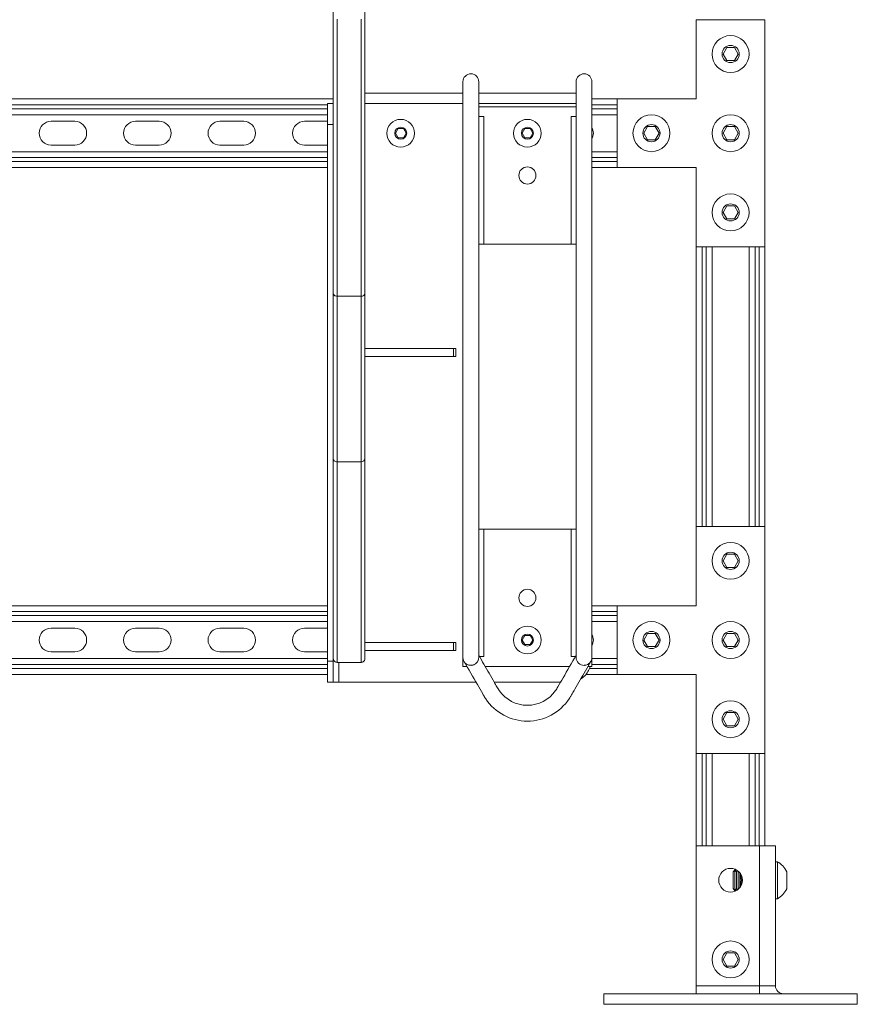
# Model space of a CAD drawing. Units: inches. Extents: x -64 to 64, y -26 to 26.
# Drawn here: x 44 to 64, y -26 to -3 of the extents above; entities that cross this region are included whole.
import ezdxf

# ---------------------------------------------------------------- set-up
doc = ezdxf.new("R2010")
doc.units = ezdxf.units.IN
doc.header["$MEASUREMENT"] = 0
doc.layers.add('Front [3]', color=7, linetype='Continuous', lineweight=0)
doc.layers.add('Post {Hi-Lo} Mount [1]', color=7, linetype='Continuous', lineweight=0)

msp = doc.modelspace()

# ---------------------------------------------------------------- linework, layer by layer
at = {"layer": 'Front [3]', "color": 18, "linetype": 'Continuous', "lineweight": 0}
for p, q in [((60, -3.047), (60, -4.922)), ((61.625, -3.047), (60, -3.047)), ((61.625, -8.422), (61.625, -3.047)), ((60.632, -3.86), (60.722, -3.704)), ((60.722, -3.704), (60.903, -3.704)), ((60.903, -3.704), (60.993, -3.86)), ((60.722, -4.016), (60.632, -3.86)), ((60.993, -3.86), (60.903, -4.016)), ((60.903, -4.016), (60.722, -4.016)), ((54.473, -4.787), (52.154, -4.787)), ((57.153, -4.787), (54.848, -4.787)), ((51.404, -4.922), (25.528, -4.922)), ((25.528, -5.062), (51.269, -5.062)), ((51.269, -5.031), (51.269, -5.177)), ((51.403, -5.031), (51.269, -5.031)), ((51.403, -5.177), (51.403, -5.031)), ((52.154, -5.031), (54.473, -5.031)), ((54.848, -5.031), (57.153, -5.031)), ((57.152, -5.11), (54.848, -5.11)), ((54.848, -5.341), (54.848, -5.11)), ((57.152, -5.341), (57.152, -5.11)), ((58.125, -4.922), (57.528, -4.922)), ((57.528, -5.062), (58.125, -5.062)), ((58.125, -4.922), (58.125, -6.547)), ((60, -4.922), (58.125, -4.922)), ((60, -4.922), (60, -4.922)), ((51.269, -5.157), (25.528, -5.157)), ((25.528, -5.297), (51.269, -5.297)), ((51.269, -5.177), (51.269, -5.531)), ((51.403, -5.531), (51.403, -5.177)), ((54.967, -8.36), (54.966, -5.341)), ((57.034, -5.341), (57.034, -8.36)), ((58.125, -5.157), (57.528, -5.157)), ((57.528, -5.297), (58.125, -5.297)), ((44.719, -5.453), (45.281, -5.453)), ((46.719, -5.453), (47.281, -5.453)), ((48.719, -5.453), (49.281, -5.453)), ((50.719, -5.453), (51.269, -5.453)), ((51.269, -5.531), (51.403, -5.531)), ((51.269, -5.531), (51.269, -18.235)), ((51.403, -18.235), (51.403, -5.531)), ((58.757, -5.735), (58.847, -5.579)), ((58.847, -5.579), (59.028, -5.579)), ((59.028, -5.579), (59.118, -5.735)), ((60.632, -5.735), (60.722, -5.579)), ((60.722, -5.579), (60.903, -5.579)), ((60.903, -5.579), (60.993, -5.735)), ((52.874, -5.735), (52.937, -5.625)), ((52.937, -5.844), (52.874, -5.735)), ((52.937, -5.625), (53.063, -5.625)), ((53.063, -5.625), (53.127, -5.735)), ((53.127, -5.735), (53.063, -5.844)), ((55.874, -5.735), (55.937, -5.625)), ((55.937, -5.844), (55.874, -5.735)), ((55.937, -5.625), (56.063, -5.625)), ((56.063, -5.625), (56.127, -5.735)), ((56.127, -5.735), (56.063, -5.844)), ((58.847, -5.891), (58.757, -5.735)), ((59.118, -5.735), (59.028, -5.891)), ((60.722, -5.891), (60.632, -5.735)), ((60.993, -5.735), (60.903, -5.891)), ((45.281, -6.016), (44.719, -6.016)), ((47.281, -6.016), (46.719, -6.016)), ((49.281, -6.016), (48.719, -6.016)), ((51.269, -6.016), (50.719, -6.016)), ((53.063, -5.844), (52.937, -5.844)), ((56.063, -5.844), (55.937, -5.844)), ((59.028, -5.891), (58.847, -5.891)), ((60.903, -5.891), (60.722, -5.891)), ((51.269, -6.172), (25.528, -6.172)), ((58.125, -6.172), (57.528, -6.172)), ((25.528, -6.312), (51.269, -6.312)), ((51.269, -6.407), (25.528, -6.407)), ((57.528, -6.312), (58.125, -6.312)), ((58.125, -6.407), (57.528, -6.407)), ((25.528, -6.547), (51.269, -6.547)), ((57.528, -6.547), (58.125, -6.547)), ((58.125, -6.547), (60, -6.547)), ((60, -6.547), (60, -8.422)), ((60.632, -7.61), (60.722, -7.454)), ((60.722, -7.454), (60.903, -7.454)), ((60.903, -7.454), (60.993, -7.61)), ((60.722, -7.766), (60.632, -7.61)), ((60.993, -7.61), (60.903, -7.766)), ((60.903, -7.766), (60.722, -7.766)), ((54.848, -8.36), (54.848, -8.36)), ((57.152, -8.36), (57.153, -8.36)), ((60, -8.422), (61.625, -8.422)), ((60, -8.422), (60, -15.047)), ((60.14, -15.047), (60.14, -8.422)), ((60.235, -8.422), (60.235, -15.047)), ((60.375, -15.047), (60.375, -8.422)), ((61.25, -8.422), (61.25, -15.047)), ((61.39, -15.047), (61.39, -8.422)), ((61.485, -8.422), (61.485, -15.047)), ((61.625, -15.047), (61.625, -8.422)), ((51.403, -10.955), (51.403, -9.524)), ((52.153, -10.955), (52.153, -9.524)), ((51.497, -11.026), (51.497, -9.595)), ((51.497, -9.595), (52.06, -9.595)), ((52.06, -11.026), (52.06, -9.595)), ((51.403, -13.442), (51.403, -10.955)), ((54.247, -10.832), (52.153, -10.832)), ((52.153, -13.443), (52.153, -10.955)), ((54.309, -10.832), (54.247, -10.832)), ((54.247, -11.02), (54.247, -10.832)), ((54.309, -10.832), (54.309, -11.02)), ((51.497, -13.514), (51.497, -11.026)), ((52.06, -13.514), (52.06, -11.026)), ((54.247, -11.02), (52.153, -11.02)), ((54.247, -11.02), (54.309, -11.02)), ((51.497, -13.514), (52.06, -13.514)), ((54.848, -15.11), (54.848, -15.11)), ((54.967, -15.11), (54.848, -15.11)), ((54.966, -18.128), (54.967, -15.11)), ((54.967, -15.11), (57.034, -15.11)), ((57.034, -15.11), (57.034, -18.128)), ((57.153, -15.11), (57.034, -15.11)), ((60, -15.047), (60, -16.922)), ((61.625, -15.047), (60, -15.047)), ((61.625, -20.422), (61.625, -15.047)), ((60.632, -15.86), (60.722, -15.704)), ((60.722, -15.704), (60.903, -15.704)), ((60.903, -15.704), (60.993, -15.86)), ((60.722, -16.016), (60.632, -15.86)), ((60.903, -16.016), (60.722, -16.016)), ((60.993, -15.86), (60.903, -16.016)), ((51.269, -16.922), (25.528, -16.922)), ((58.125, -16.922), (57.528, -16.922)), ((58.125, -16.922), (58.125, -18.547)), ((60, -16.922), (58.125, -16.922)), ((60, -16.922), (60, -16.922)), ((25.528, -17.062), (51.269, -17.062)), ((51.269, -17.157), (25.528, -17.157)), ((57.528, -17.062), (58.125, -17.062)), ((58.125, -17.157), (57.528, -17.157)), ((25.528, -17.297), (51.269, -17.297)), ((44.719, -17.453), (45.281, -17.453)), ((46.719, -17.453), (47.281, -17.453)), ((48.719, -17.453), (49.281, -17.453)), ((50.719, -17.453), (51.269, -17.453)), ((57.528, -17.297), (58.125, -17.297)), ((55.874, -17.735), (55.937, -17.625)), ((55.937, -17.625), (56.063, -17.625)), ((56.063, -17.625), (56.127, -17.735)), ((58.757, -17.735), (58.847, -17.579)), ((58.847, -17.579), (59.028, -17.579)), ((59.028, -17.579), (59.118, -17.735)), ((60.632, -17.735), (60.722, -17.579)), ((60.722, -17.579), (60.903, -17.579)), ((60.903, -17.579), (60.993, -17.735)), ((54.247, -17.794), (52.153, -17.794)), ((54.309, -17.794), (54.247, -17.794)), ((54.247, -17.982), (54.247, -17.794)), ((54.309, -17.794), (54.309, -17.982)), ((55.937, -17.844), (55.874, -17.735)), ((56.063, -17.844), (55.937, -17.844)), ((56.127, -17.735), (56.063, -17.844)), ((58.847, -17.891), (58.757, -17.735)), ((59.028, -17.891), (58.847, -17.891)), ((59.118, -17.735), (59.028, -17.891)), ((60.722, -17.891), (60.632, -17.735)), ((60.903, -17.891), (60.722, -17.891)), ((60.993, -17.735), (60.903, -17.891)), ((51.269, -18.172), (25.528, -18.172)), ((45.281, -18.016), (44.719, -18.016)), ((47.281, -18.016), (46.719, -18.016)), ((49.281, -18.016), (48.719, -18.016)), ((51.269, -18.016), (50.719, -18.016)), ((54.247, -17.982), (52.153, -17.982)), ((54.247, -17.982), (54.309, -17.982)), ((54.473, -18.146), (54.473, -18.146)), ((54.473, -18.146), (54.473, -18.147)), ((54.473, -18.147), (54.473, -18.15)), ((54.473, -18.15), (54.473, -18.15)), ((54.473, -18.151), (54.473, -18.15)), ((58.125, -18.172), (57.528, -18.172)), ((51.269, -18.407), (25.47, -18.407)), ((25.528, -18.312), (51.269, -18.312)), ((51.269, -18.589), (51.269, -18.235)), ((51.403, -18.235), (51.269, -18.235)), ((51.403, -18.589), (51.403, -18.235)), ((51.538, -18.735), (51.538, -18.263)), ((55, -18.36), (57, -18.36)), ((58.125, -18.407), (57.47, -18.407)), ((57.502, -18.24), (57.502, -18.24)), ((57.502, -18.24), (57.502, -18.24)), ((57.528, -18.312), (58.125, -18.312)), ((25.391, -18.547), (51.269, -18.547)), ((51.269, -18.735), (51.269, -18.589)), ((51.403, -18.735), (51.403, -18.589)), ((57.391, -18.547), (58.125, -18.547)), ((58.125, -18.547), (60, -18.547)), ((60, -18.547), (60, -20.422)), ((51.403, -18.735), (51.269, -18.735)), ((54.784, -18.735), (51.538, -18.735)), ((56.783, -18.735), (55.209, -18.735)), ((60.632, -19.61), (60.722, -19.454)), ((60.722, -19.454), (60.903, -19.454)), ((60.903, -19.454), (60.993, -19.61)), ((60.722, -19.766), (60.632, -19.61)), ((60.903, -19.766), (60.722, -19.766)), ((60.993, -19.61), (60.903, -19.766)), ((60, -20.422), (61.625, -20.422)), ((60, -20.422), (60, -22.609)), ((60.14, -22.609), (60.14, -20.422)), ((60.235, -20.422), (60.235, -22.609)), ((60.375, -22.609), (60.375, -20.422)), ((61.25, -20.422), (61.25, -22.609)), ((61.39, -22.609), (61.39, -20.422)), ((61.485, -20.422), (61.485, -22.609)), ((61.625, -22.609), (61.625, -20.422)), ((60, -22.609), (61.5, -22.609)), ((60, -25.921), (60, -22.609)), ((61.5, -22.609), (61.765, -22.609)), ((61.5, -25.921), (61.5, -22.609)), ((61.765, -22.609), (61.875, -22.609)), ((61.875, -22.609), (61.875, -25.921)), ((61.921, -22.984), (61.875, -22.984)), ((61.921, -22.984), (61.921, -23.422)), ((60.913, -23.172), (60.875, -23.223)), ((60.875, -23.422), (60.875, -23.223)), ((60.952, -23.223), (60.913, -23.172)), ((60.913, -23.422), (60.913, -23.172)), ((60.975, -23.192), (60.952, -23.223)), ((60.952, -23.422), (60.952, -23.223)), ((60.99, -23.422), (60.99, -23.204)), ((61.029, -23.422), (61.029, -23.242)), ((61.042, -23.259), (61.042, -23.584)), ((62.14, -23.422), (62.14, -23.219)), ((60.875, -23.621), (60.875, -23.422)), ((60.913, -23.672), (60.913, -23.422)), ((60.952, -23.621), (60.952, -23.422)), ((60.99, -23.64), (60.99, -23.422)), ((61.029, -23.601), (61.029, -23.422)), ((61.073, -23.422), (61.094, -23.422)), ((61.921, -23.422), (61.921, -23.859)), ((62.14, -23.625), (62.14, -23.422)), ((60.875, -23.621), (60.913, -23.672)), ((60.913, -23.672), (60.952, -23.621)), ((60.952, -23.621), (60.975, -23.651)), ((61.875, -23.859), (61.921, -23.859)), ((61.875, -23.859), (61.921, -23.859)), ((60.632, -25.297), (60.722, -25.141)), ((60.722, -25.141), (60.903, -25.141)), ((60.903, -25.141), (60.993, -25.297)), ((60.722, -25.453), (60.632, -25.297)), ((60.993, -25.297), (60.903, -25.453)), ((60.903, -25.453), (60.722, -25.453)), ((57.812, -26.359), (57.812, -26.109)), ((57.812, -26.109), (63.812, -26.109)), ((60, -26.054), (60, -25.921)), ((60, -25.921), (61.5, -25.921)), ((60, -26.109), (60, -26.054)), ((61.5, -25.921), (61.5, -26.054)), ((61.5, -25.921), (61.765, -25.921)), ((61.5, -26.054), (61.5, -26.109)), ((61.765, -25.921), (61.875, -25.921)), ((63.812, -26.359), (63.812, -26.109)), ((63.812, -26.359), (57.812, -26.359))]:
    msp.add_line(p, q, dxfattribs=at)
for points in [[(54.502, -18.247), (54.501, -18.247), (54.501, -18.246), (54.501, -18.246), (54.501, -18.246), (54.501, -18.246), (54.501, -18.246), (54.501, -18.246), (54.501, -18.246), (54.501, -18.246), (54.501, -18.246), (54.501, -18.246), (54.501, -18.246), (54.501, -18.246), (54.501, -18.246), (54.501, -18.246), (54.501, -18.246), (54.501, -18.246), (54.501, -18.246), (54.501, -18.246), (54.501, -18.246), (54.501, -18.246), (54.501, -18.246), (54.501, -18.246), (54.501, -18.246)], [(54.501, -18.246), (54.501, -18.246), (54.501, -18.246), (54.501, -18.246), (54.501, -18.246), (54.501, -18.246), (54.501, -18.246), (54.501, -18.246), (54.501, -18.246), (54.501, -18.246), (54.501, -18.246), (54.501, -18.246), (54.501, -18.246), (54.501, -18.246), (54.501, -18.246), (54.501, -18.246), (54.501, -18.246), (54.501, -18.246), (54.501, -18.246), (54.501, -18.246), (54.501, -18.246), (54.501, -18.246), (54.501, -18.246), (54.501, -18.246), (54.501, -18.246)], [(54.501, -18.246), (54.501, -18.246), (54.501, -18.246), (54.501, -18.246), (54.501, -18.246), (54.501, -18.246), (54.501, -18.246), (54.502, -18.247), (54.502, -18.247), (54.502, -18.247), (54.502, -18.247), (54.502, -18.248), (54.502, -18.248), (54.503, -18.248), (54.503, -18.249), (54.503, -18.249), (54.504, -18.25), (54.504, -18.251), (54.505, -18.251), (54.505, -18.252), (54.506, -18.253), (54.506, -18.253), (54.507, -18.254), (54.507, -18.255), (54.508, -18.256), (54.509, -18.257), (54.509, -18.258), (54.51, -18.259), (54.511, -18.26), (54.512, -18.261), (54.513, -18.262), (54.514, -18.263), (54.514, -18.265)], [(54.501, -18.246), (54.501, -18.246), (54.501, -18.246), (54.501, -18.246), (54.501, -18.246), (54.501, -18.246), (54.501, -18.246), (54.501, -18.246), (54.501, -18.246), (54.501, -18.246), (54.501, -18.246), (54.501, -18.246), (54.501, -18.246), (54.501, -18.246), (54.501, -18.246), (54.501, -18.246), (54.501, -18.246), (54.501, -18.246), (54.501, -18.246), (54.501, -18.246), (54.501, -18.246), (54.501, -18.246), (54.501, -18.246), (54.501, -18.246), (54.501, -18.246)]]:
    msp.add_lwpolyline(points, dxfattribs=at)
for points in [[(51.497, -3.034, 0), (51.497, -3.141, 0), (51.497, -3.248, 0), (51.497, -3.355, 0), (51.497, -3.463, 0), (51.497, -3.57, 0), (51.497, -3.678, 0), (51.497, -3.786, 0), (51.497, -3.894, 0), (51.497, -4.002, 0), (51.497, -4.11, 0), (51.497, -4.217, 0), (51.497, -4.325, 0), (51.497, -4.432, 0), (51.497, -4.538, 0), (51.497, -4.645, 0), (51.497, -4.75, 0), (51.497, -4.855, 0), (51.497, -4.959, 0), (51.497, -5.061, 0), (51.497, -5.163, 0), (51.497, -5.263, 0), (51.497, -5.361, 0), (51.497, -5.458, 0), (51.497, -5.553, 0), (51.497, -5.646, 0), (51.497, -5.737, 0), (51.497, -5.827, 0), (51.497, -5.914, 0), (51.497, -5.999, 0), (51.497, -6.082, 0), (51.497, -6.163, 0), (51.497, -6.241, 0), (51.497, -6.317, 0), (51.497, -6.391, 0), (51.497, -6.464, 0), (51.497, -6.535, 0), (51.497, -6.606, 0), (51.497, -6.676, 0), (51.497, -6.747, 0), (51.497, -6.818, 0), (51.497, -6.889, 0), (51.497, -6.961, 0), (51.497, -7.032, 0), (51.497, -7.103, 0), (51.497, -7.175, 0), (51.497, -7.246, 0), (51.497, -7.317, 0), (51.497, -7.389, 0), (51.497, -7.46, 0), (51.497, -7.531, 0), (51.497, -7.602, 0), (51.497, -7.674, 0), (51.497, -7.745, 0), (51.497, -7.816, 0), (51.497, -7.887, 0), (51.497, -7.958, 0), (51.497, -8.03, 0), (51.497, -8.101, 0), (51.497, -8.172, 0), (51.497, -8.243, 0), (51.497, -8.314, 0), (51.497, -8.386, 0), (51.497, -8.457, 0), (51.497, -8.528, 0), (51.497, -8.599, 0), (51.497, -8.67, 0), (51.497, -8.741, 0), (51.497, -8.812, 0), (51.497, -8.884, 0), (51.497, -8.955, 0), (51.497, -9.026, 0), (51.497, -9.097, 0), (51.497, -9.168, 0), (51.497, -9.239, 0), (51.497, -9.31, 0), (51.497, -9.382, 0), (51.497, -9.453, 0), (51.497, -9.524, 0), (51.497, -9.595, 0)], [(52.06, -3.034, 0), (52.06, -3.141, 0), (52.06, -3.248, 0), (52.06, -3.355, 0), (52.06, -3.463, 0), (52.06, -3.57, 0), (52.06, -3.678, 0), (52.06, -3.786, 0), (52.06, -3.894, 0), (52.06, -4.002, 0), (52.06, -4.11, 0), (52.06, -4.217, 0), (52.06, -4.325, 0), (52.06, -4.432, 0), (52.06, -4.538, 0), (52.06, -4.645, 0), (52.06, -4.75, 0), (52.06, -4.855, 0), (52.06, -4.959, 0), (52.06, -5.061, 0), (52.06, -5.163, 0), (52.06, -5.263, 0), (52.06, -5.361, 0), (52.06, -5.458, 0), (52.06, -5.553, 0), (52.06, -5.646, 0), (52.06, -5.737, 0), (52.06, -5.827, 0), (52.06, -5.914, 0), (52.06, -5.999, 0), (52.06, -6.082, 0), (52.06, -6.163, 0), (52.06, -6.241, 0), (52.06, -6.317, 0), (52.06, -6.391, 0), (52.06, -6.464, 0), (52.06, -6.535, 0), (52.06, -6.606, 0), (52.06, -6.676, 0), (52.06, -6.747, 0), (52.06, -6.818, 0), (52.06, -6.889, 0), (52.06, -6.961, 0), (52.06, -7.032, 0), (52.06, -7.103, 0), (52.06, -7.175, 0), (52.06, -7.246, 0), (52.06, -7.317, 0), (52.06, -7.389, 0), (52.06, -7.46, 0), (52.06, -7.531, 0), (52.06, -7.602, 0), (52.06, -7.674, 0), (52.06, -7.745, 0), (52.06, -7.816, 0), (52.06, -7.887, 0), (52.06, -7.958, 0), (52.06, -8.03, 0), (52.06, -8.101, 0), (52.06, -8.172, 0), (52.06, -8.243, 0), (52.06, -8.314, 0), (52.06, -8.386, 0), (52.06, -8.457, 0), (52.06, -8.528, 0), (52.06, -8.599, 0), (52.06, -8.67, 0), (52.06, -8.741, 0), (52.06, -8.812, 0), (52.06, -8.884, 0), (52.06, -8.955, 0), (52.06, -9.026, 0), (52.06, -9.097, 0), (52.06, -9.168, 0), (52.06, -9.239, 0), (52.06, -9.31, 0), (52.06, -9.382, 0), (52.06, -9.453, 0), (52.06, -9.524, 0), (52.06, -9.595, 0)], [(54.473, -5.453, 0), (54.473, -5.416, 0), (54.473, -5.379, 0), (54.473, -5.342, 0), (54.473, -5.306, 0), (54.473, -5.27, 0), (54.473, -5.234, 0), (54.473, -5.198, 0), (54.473, -5.163, 0), (54.473, -5.128, 0), (54.473, -5.094, 0), (54.473, -5.06, 0), (54.473, -5.027, 0), (54.473, -4.994, 0), (54.473, -4.962, 0), (54.473, -4.931, 0), (54.473, -4.901, 0), (54.473, -4.872, 0), (54.473, -4.843, 0), (54.473, -4.815, 0), (54.473, -4.789, 0), (54.473, -4.763, 0), (54.473, -4.739, 0), (54.473, -4.715, 0), (54.473, -4.693, 0), (54.473, -4.672, 0), (54.473, -4.652, 0), (54.473, -4.633, 0), (54.473, -4.616, 0), (54.473, -4.6, 0), (54.473, -4.585, 0), (54.473, -4.572, 0), (54.473, -4.56, 0), (54.473, -4.549, 0), (54.473, -4.54, 0), (54.473, -4.532, 0), (54.473, -4.525, 0), (54.473, -4.52, 0), (54.473, -4.516, 0), (54.473, -4.514, 0), (54.473, -4.513, 0)], [(54.848, -4.515, 0), (54.848, -4.516, 0), (54.848, -4.516, 0), (54.848, -4.518, 0), (54.848, -4.519, 0), (54.848, -4.521, 0), (54.848, -4.524, 0), (54.848, -4.527, 0), (54.848, -4.53, 0), (54.848, -4.534, 0), (54.848, -4.538, 0), (54.848, -4.543, 0), (54.848, -4.548, 0), (54.848, -4.553, 0), (54.848, -4.559, 0), (54.848, -4.566, 0), (54.848, -4.573, 0), (54.848, -4.58, 0), (54.848, -4.587, 0), (54.848, -4.596, 0), (54.848, -4.604, 0), (54.848, -4.613, 0), (54.848, -4.622, 0), (54.848, -4.632, 0), (54.848, -4.642, 0)], [(57.153, -5.341, 0), (57.153, -5.308, 0), (57.153, -5.274, 0), (57.153, -5.241, 0), (57.153, -5.208, 0), (57.153, -5.175, 0), (57.153, -5.143, 0), (57.153, -5.111, 0), (57.153, -5.08, 0), (57.153, -5.049, 0), (57.153, -5.018, 0), (57.153, -4.988, 0), (57.153, -4.959, 0), (57.153, -4.93, 0), (57.153, -4.902, 0), (57.153, -4.875, 0), (57.153, -4.848, 0), (57.153, -4.823, 0), (57.153, -4.798, 0), (57.153, -4.774, 0), (57.153, -4.75, 0), (57.153, -4.728, 0), (57.153, -4.707, 0), (57.153, -4.687, 0), (57.153, -4.668, 0), (57.153, -4.649, 0), (57.153, -4.632, 0), (57.153, -4.616, 0), (57.153, -4.601, 0), (57.153, -4.587, 0), (57.153, -4.575, 0), (57.153, -4.563, 0), (57.153, -4.553, 0), (57.153, -4.544, 0), (57.153, -4.536, 0), (57.153, -4.529, 0), (57.153, -4.523, 0), (57.153, -4.519, 0), (57.153, -4.516, 0), (57.153, -4.514, 0), (57.153, -4.513, 0)], [(57.528, -4.515, 0), (57.528, -4.516, 0), (57.528, -4.516, 0), (57.528, -4.518, 0), (57.528, -4.519, 0), (57.528, -4.521, 0), (57.528, -4.524, 0), (57.528, -4.527, 0), (57.528, -4.53, 0), (57.528, -4.534, 0), (57.528, -4.538, 0), (57.528, -4.543, 0), (57.528, -4.548, 0), (57.528, -4.553, 0), (57.528, -4.559, 0), (57.528, -4.566, 0), (57.528, -4.573, 0), (57.528, -4.58, 0), (57.528, -4.587, 0), (57.528, -4.596, 0), (57.528, -4.604, 0), (57.528, -4.613, 0), (57.528, -4.622, 0), (57.528, -4.632, 0), (57.528, -4.642, 0)], [(51.497, -13.514, 0), (51.497, -13.583, 0), (51.497, -13.653, 0), (51.497, -13.723, 0), (51.497, -13.793, 0), (51.497, -13.863, 0), (51.497, -13.932, 0), (51.497, -14.002, 0), (51.497, -14.072, 0), (51.497, -14.142, 0), (51.497, -14.212, 0), (51.497, -14.282, 0), (51.497, -14.351, 0), (51.497, -14.421, 0), (51.497, -14.491, 0), (51.497, -14.561, 0), (51.497, -14.631, 0), (51.497, -14.701, 0), (51.497, -14.77, 0), (51.497, -14.84, 0), (51.497, -14.91, 0), (51.497, -14.98, 0), (51.497, -15.05, 0), (51.497, -15.12, 0), (51.497, -15.189, 0), (51.497, -15.259, 0), (51.497, -15.329, 0), (51.497, -15.399, 0), (51.497, -15.469, 0), (51.497, -15.539, 0), (51.497, -15.608, 0), (51.497, -15.678, 0), (51.497, -15.748, 0), (51.497, -15.818, 0), (51.497, -15.888, 0), (51.497, -15.958, 0), (51.497, -16.027, 0), (51.497, -16.097, 0), (51.497, -16.167, 0), (51.497, -16.237, 0), (51.497, -16.307, 0), (51.497, -16.376, 0), (51.497, -16.446, 0), (51.497, -16.516, 0), (51.497, -16.586, 0), (51.497, -16.656, 0), (51.497, -16.725, 0), (51.497, -16.795, 0), (51.497, -16.865, 0), (51.497, -16.934, 0), (51.497, -17.004, 0), (51.497, -17.074, 0), (51.497, -17.145, 0), (51.497, -17.215, 0), (51.497, -17.286, 0), (51.497, -17.356, 0), (51.497, -17.426, 0), (51.497, -17.494, 0), (51.497, -17.561, 0), (51.497, -17.625, 0), (51.497, -17.685, 0), (51.497, -17.741, 0), (51.497, -17.795, 0), (51.497, -17.845, 0), (51.497, -17.891, 0), (51.497, -17.934, 0), (51.497, -17.974, 0), (51.497, -18.011, 0), (51.497, -18.044, 0), (51.497, -18.074, 0), (51.497, -18.102, 0), (51.497, -18.126, 0), (51.497, -18.148, 0), (51.497, -18.168, 0), (51.497, -18.185, 0), (51.497, -18.2, 0), (51.497, -18.213, 0), (51.497, -18.224, 0), (51.497, -18.233, 0), (51.497, -18.241, 0), (51.497, -18.247, 0), (51.497, -18.252, 0), (51.497, -18.256, 0), (51.497, -18.259, 0), (51.497, -18.261, 0), (51.497, -18.262, 0), (51.497, -18.263, 0), (51.497, -18.263, 0), (51.497, -18.263, 0)], [(52.06, -13.514, 0), (52.06, -13.643, 0), (52.06, -13.772, 0), (52.06, -13.901, 0), (52.06, -14.03, 0), (52.06, -14.159, 0), (52.06, -14.288, 0), (52.06, -14.418, 0), (52.06, -14.547, 0), (52.06, -14.676, 0), (52.06, -14.805, 0), (52.06, -14.934, 0), (52.06, -15.063, 0), (52.06, -15.193, 0), (52.06, -15.322, 0), (52.06, -15.451, 0), (52.06, -15.58, 0), (52.06, -15.71, 0), (52.06, -15.839, 0), (52.06, -15.968, 0), (52.06, -16.098, 0), (52.06, -16.227, 0), (52.06, -16.356, 0), (52.06, -16.485, 0), (52.06, -16.614, 0), (52.06, -16.743, 0), (52.06, -16.872, 0), (52.06, -17.001, 0), (52.06, -17.131, 0), (52.06, -17.261, 0), (52.06, -17.392, 0), (52.06, -17.518, 0), (52.06, -17.637, 0), (52.06, -17.744, 0), (52.06, -17.84, 0), (52.06, -17.924, 0), (52.06, -17.997, 0), (52.06, -18.059, 0), (52.06, -18.11, 0), (52.06, -18.152, 0), (52.06, -18.185, 0), (52.06, -18.211, 0), (52.06, -18.231, 0), (52.06, -18.245, 0), (52.06, -18.254, 0), (52.06, -18.26, 0), (52.06, -18.263, 0), (52.06, -18.264, 0), (52.06, -18.263, 0), (52.06, -18.263, 0), (52.06, -18.263, 0), (52.06, -18.263, 0), (52.06, -18.263, 0), (52.06, -18.263, 0), (52.06, -18.263, 0), (52.06, -18.262, 0), (52.06, -18.262, 0), (52.06, -18.262, 0), (52.06, -18.262, 0), (52.06, -18.262, 0), (52.06, -18.262, 0), (52.06, -18.262, 0), (52.06, -18.262, 0), (52.06, -18.262, 0), (52.06, -18.262, 0), (52.06, -18.262, 0), (52.06, -18.262, 0), (52.06, -18.262, 0), (52.06, -18.262, 0), (52.06, -18.262, 0), (52.06, -18.262, 0), (52.06, -18.262, 0), (52.06, -18.262, 0), (52.06, -18.262, 0), (52.06, -18.262, 0), (52.06, -18.262, 0), (52.06, -18.262, 0), (52.06, -18.263, 0), (52.06, -18.263, 0), (52.06, -18.263, 0), (52.06, -18.263, 0), (52.06, -18.263, 0), (52.06, -18.263, 0), (52.06, -18.263, 0), (52.06, -18.263, 0), (52.06, -18.263, 0), (52.06, -18.263, 0), (52.06, -18.263, 0), (52.06, -18.263, 0), (52.06, -18.263, 0), (52.06, -18.263, 0), (52.06, -18.263, 0), (52.06, -18.263, 0), (52.06, -18.263, 0), (52.06, -18.263, 0), (52.06, -18.263, 0), (52.06, -18.263, 0), (52.06, -18.263, 0), (52.06, -18.263, 0), (52.06, -18.263, 0), (52.06, -18.263, 0), (52.06, -18.263, 0), (52.06, -18.263, 0), (52.06, -18.263, 0), (52.06, -18.263, 0), (52.06, -18.263, 0), (52.06, -18.263, 0), (52.06, -18.263, 0), (52.06, -18.263, 0), (52.06, -18.263, 0), (52.06, -18.263, 0), (52.06, -18.263, 0), (52.06, -18.263, 0)], [(54.473, -18.148, 0), (54.473, -18.147, 0), (54.473, -18.144, 0), (54.473, -18.139, 0), (54.473, -18.132, 0), (54.473, -18.122, 0), (54.473, -18.111, 0), (54.473, -18.098, 0), (54.473, -18.083, 0), (54.473, -18.066, 0), (54.473, -18.047, 0), (54.473, -18.026, 0), (54.473, -18.004, 0), (54.473, -17.98, 0), (54.473, -17.954, 0), (54.473, -17.927, 0), (54.473, -17.898, 0), (54.473, -17.867, 0), (54.473, -17.835, 0), (54.473, -17.802, 0), (54.473, -17.767, 0), (54.473, -17.731, 0), (54.473, -17.694, 0), (54.473, -17.656, 0), (54.473, -17.617, 0), (54.473, -17.577, 0), (54.473, -17.536, 0), (54.473, -17.495, 0), (54.473, -17.453, 0), (54.473, -17.41, 0), (54.473, -17.367, 0), (54.473, -17.324, 0), (54.473, -17.28, 0), (54.473, -17.236, 0), (54.473, -17.192, 0), (54.473, -17.148, 0), (54.473, -17.105, 0), (54.473, -17.061, 0), (54.473, -17.018, 0), (54.473, -16.975, 0), (54.473, -16.933, 0), (54.473, -16.891, 0), (54.473, -16.85, 0), (54.473, -16.81, 0), (54.473, -16.771, 0), (54.473, -16.733, 0), (54.473, -16.695, 0), (54.473, -16.659, 0), (54.473, -16.624, 0), (54.473, -16.591, 0), (54.473, -16.558, 0), (54.473, -16.527, 0), (54.473, -16.498, 0), (54.473, -16.47, 0), (54.473, -16.444, 0), (54.473, -16.419, 0), (54.473, -16.396, 0)], [(54.848, -16.398, 0), (54.848, -16.421, 0), (54.848, -16.445, 0), (54.848, -16.472, 0), (54.848, -16.5, 0), (54.848, -16.529, 0), (54.848, -16.56, 0), (54.848, -16.592, 0), (54.848, -16.626, 0), (54.848, -16.66, 0), (54.848, -16.696, 0), (54.848, -16.734, 0), (54.848, -16.772, 0), (54.848, -16.811, 0), (54.848, -16.851, 0), (54.848, -16.892, 0), (54.848, -16.934, 0), (54.848, -16.976, 0), (54.848, -17.018, 0), (54.848, -17.062, 0), (54.848, -17.105, 0), (54.848, -17.149, 0), (54.848, -17.192, 0), (54.848, -17.236, 0), (54.848, -17.28, 0), (54.848, -17.323, 0), (54.848, -17.367, 0), (54.848, -17.41, 0), (54.848, -17.452, 0), (54.848, -17.494, 0), (54.848, -17.535, 0), (54.848, -17.576, 0), (54.848, -17.616, 0), (54.848, -17.655, 0), (54.848, -17.693, 0), (54.848, -17.73, 0), (54.848, -17.766, 0), (54.848, -17.801, 0), (54.848, -17.834, 0), (54.848, -17.866, 0), (54.848, -17.896, 0), (54.848, -17.925, 0), (54.848, -17.953, 0), (54.848, -17.978, 0), (54.848, -18.002, 0), (54.848, -18.025, 0), (54.848, -18.045, 0), (54.848, -18.064, 0), (54.848, -18.081, 0), (54.848, -18.096, 0), (54.848, -18.109, 0), (54.848, -18.12, 0), (54.848, -18.13, 0), (54.848, -18.137, 0), (54.848, -18.142, 0), (54.848, -18.145, 0), (54.848, -18.146, 0)], [(57.153, -18.148, 0), (57.153, -18.147, 0), (57.153, -18.144, 0), (57.153, -18.139, 0), (57.153, -18.132, 0), (57.153, -18.122, 0), (57.153, -18.111, 0), (57.153, -18.098, 0), (57.153, -18.083, 0), (57.153, -18.066, 0), (57.153, -18.047, 0), (57.153, -18.026, 0), (57.153, -18.004, 0), (57.153, -17.98, 0), (57.153, -17.954, 0), (57.153, -17.927, 0), (57.153, -17.898, 0), (57.153, -17.867, 0), (57.153, -17.835, 0), (57.153, -17.802, 0), (57.153, -17.767, 0), (57.153, -17.731, 0), (57.153, -17.694, 0), (57.153, -17.656, 0), (57.153, -17.617, 0), (57.153, -17.577, 0), (57.153, -17.536, 0), (57.153, -17.495, 0), (57.153, -17.453, 0), (57.153, -17.41, 0), (57.153, -17.367, 0), (57.153, -17.324, 0), (57.153, -17.28, 0), (57.153, -17.236, 0), (57.153, -17.192, 0), (57.153, -17.148, 0), (57.153, -17.105, 0), (57.153, -17.061, 0), (57.153, -17.018, 0), (57.153, -16.975, 0), (57.153, -16.933, 0), (57.153, -16.891, 0), (57.153, -16.85, 0), (57.153, -16.81, 0), (57.153, -16.771, 0), (57.153, -16.733, 0), (57.153, -16.695, 0), (57.153, -16.659, 0), (57.153, -16.624, 0), (57.153, -16.591, 0), (57.153, -16.558, 0), (57.153, -16.527, 0), (57.153, -16.498, 0), (57.153, -16.47, 0), (57.153, -16.444, 0), (57.153, -16.419, 0), (57.153, -16.396, 0)], [(57.528, -16.398, 0), (57.528, -16.421, 0), (57.528, -16.445, 0), (57.528, -16.472, 0), (57.528, -16.5, 0), (57.528, -16.529, 0), (57.528, -16.56, 0), (57.528, -16.592, 0), (57.528, -16.626, 0), (57.528, -16.66, 0), (57.528, -16.696, 0), (57.528, -16.734, 0), (57.528, -16.772, 0), (57.528, -16.811, 0), (57.528, -16.851, 0), (57.528, -16.892, 0), (57.528, -16.934, 0), (57.528, -16.976, 0), (57.528, -17.018, 0), (57.528, -17.062, 0), (57.528, -17.105, 0), (57.528, -17.149, 0), (57.528, -17.192, 0), (57.528, -17.236, 0), (57.528, -17.28, 0), (57.528, -17.323, 0), (57.528, -17.367, 0), (57.528, -17.41, 0), (57.528, -17.452, 0), (57.528, -17.494, 0), (57.528, -17.535, 0), (57.528, -17.576, 0), (57.528, -17.616, 0), (57.528, -17.655, 0), (57.528, -17.693, 0), (57.528, -17.73, 0), (57.528, -17.766, 0), (57.528, -17.801, 0), (57.528, -17.834, 0), (57.528, -17.866, 0), (57.528, -17.896, 0), (57.528, -17.925, 0), (57.528, -17.953, 0), (57.528, -17.978, 0), (57.528, -18.002, 0), (57.528, -18.025, 0), (57.528, -18.045, 0), (57.528, -18.064, 0), (57.528, -18.081, 0), (57.528, -18.096, 0), (57.528, -18.109, 0), (57.528, -18.12, 0), (57.528, -18.13, 0), (57.528, -18.137, 0), (57.528, -18.142, 0), (57.528, -18.145, 0), (57.528, -18.146, 0)], [(54.473, -18.36, 0), (54.473, -18.36, 0), (54.473, -18.36, 0), (54.474, -18.36, 0), (54.474, -18.36, 0), (54.475, -18.36, 0), (54.476, -18.36, 0), (54.477, -18.36, 0), (54.479, -18.36, 0), (54.48, -18.36, 0), (54.482, -18.36, 0), (54.484, -18.36, 0), (54.486, -18.36, 0), (54.488, -18.36, 0), (54.49, -18.36, 0), (54.492, -18.36, 0), (54.495, -18.36, 0), (54.497, -18.36, 0), (54.5, -18.36, 0), (54.503, -18.36, 0), (54.505, -18.36, 0), (54.508, -18.36, 0), (54.511, -18.36, 0), (54.514, -18.36, 0), (54.517, -18.36, 0), (54.52, -18.36, 0), (54.523, -18.36, 0), (54.526, -18.36, 0), (54.529, -18.36, 0), (54.532, -18.36, 0), (54.535, -18.36, 0), (54.538, -18.36, 0), (54.541, -18.36, 0), (54.544, -18.36, 0), (54.547, -18.36, 0), (54.55, -18.36, 0), (54.553, -18.36, 0), (54.556, -18.36, 0), (54.559, -18.36, 0), (54.562, -18.36, 0), (54.565, -18.36, 0)]]:
    msp.add_polyline3d(points, dxfattribs=at)
for points in [[(54.666, -18.334, 0), (54.666, -18.334, 0), (54.666, -18.334, 0), (54.666, -18.334, 0), (54.666, -18.334, 0), (54.666, -18.334, 0), (54.666, -18.334, 0), (54.666, -18.334, 0), (54.666, -18.334, 0), (54.666, -18.334, 0), (54.666, -18.334, 0), (54.666, -18.334, 0), (54.666, -18.334, 0), (54.666, -18.334, 0), (54.666, -18.334, 0), (54.666, -18.334, 0), (54.666, -18.334, 0), (54.666, -18.334, 0), (54.666, -18.334, 0), (54.666, -18.334, 0), (54.666, -18.334, 0), (54.666, -18.334, 0), (54.666, -18.334, 0), (54.666, -18.334, 0)], [(57.346, -18.334, 0), (57.346, -18.334, 0), (57.346, -18.334, 0), (57.346, -18.334, 0), (57.346, -18.334, 0), (57.346, -18.334, 0), (57.346, -18.334, 0), (57.346, -18.334, 0), (57.346, -18.334, 0), (57.346, -18.334, 0), (57.346, -18.334, 0), (57.346, -18.334, 0), (57.346, -18.334, 0), (57.346, -18.334, 0), (57.346, -18.334, 0), (57.346, -18.334, 0), (57.346, -18.334, 0), (57.346, -18.334, 0), (57.346, -18.334, 0), (57.346, -18.334, 0), (57.346, -18.334, 0), (57.346, -18.334, 0), (57.346, -18.334, 0), (57.346, -18.334, 0)]]:
    msp.add_polyline3d(points, close=True, dxfattribs=at)
for centre, radius, start, end in [((60.812, -3.86), 0.437, 0, 180), ((60.812, -3.86), 0.203, 0, 180), ((60.812, -3.86), 0.437, 180, 270), ((60.812, -3.86), 0.203, 180, 270), ((60.812, -3.86), 0.437, 270, 0), ((60.812, -3.86), 0.203, 270, 0), ((58.937, -5.735), 0.437, 0, 180), ((60.812, -5.735), 0.437, 0, 180), ((44.719, -5.734), 0.281, 90, 180), ((45.281, -5.734), 0.281, 0, 90), ((46.719, -5.734), 0.281, 90, 180), ((47.281, -5.734), 0.281, 0, 90), ((48.719, -5.734), 0.281, 90, 180), ((49.281, -5.734), 0.281, 0, 90), ((50.719, -5.734), 0.281, 90, 180), ((53, -5.735), 0.328, 0, 180), ((53, -5.735), 0.142, 0, 180), ((56, -5.735), 0.328, 0, 180), ((56, -5.735), 0.142, 0, 180), ((58.937, -5.735), 0.203, 0, 180), ((60.812, -5.735), 0.203, 0, 180), ((44.719, -5.734), 0.281, 180, 270), ((45.281, -5.734), 0.281, 270, 0), ((46.719, -5.734), 0.281, 180, 270), ((47.281, -5.734), 0.281, 270, 0), ((48.719, -5.734), 0.281, 180, 270), ((49.281, -5.734), 0.281, 270, 0), ((50.719, -5.734), 0.281, 180, 270), ((53, -5.735), 0.328, 180, 270), ((53, -5.735), 0.142, 180, 270), ((53, -5.735), 0.328, 270, 0), ((53, -5.735), 0.142, 270, 0), ((56, -5.735), 0.328, 180, 270), ((56, -5.735), 0.142, 180, 270), ((56, -5.735), 0.328, 270, 0), ((56, -5.735), 0.142, 270, 0), ((57.281, -5.734), 0.281, 0, 28.8411), ((57.281, -5.734), 0.281, 331.158, 0), ((58.937, -5.735), 0.437, 180, 270), ((58.937, -5.735), 0.203, 180, 270), ((58.937, -5.735), 0.437, 270, 0), ((58.937, -5.735), 0.203, 270, 0), ((60.812, -5.735), 0.437, 180, 270), ((60.812, -5.735), 0.203, 180, 270), ((60.812, -5.735), 0.437, 270, 0), ((60.812, -5.735), 0.203, 270, 0), ((56, -6.735), 0.203, 0, 180), ((56, -6.735), 0.203, 180, 0), ((60.812, -7.61), 0.437, 0, 180), ((60.812, -7.61), 0.203, 0, 180), ((60.812, -7.61), 0.437, 180, 270), ((60.812, -7.61), 0.203, 180, 270), ((60.812, -7.61), 0.437, 270, 0), ((60.812, -7.61), 0.203, 270, 0), ((60.812, -15.86), 0.437, 0, 180), ((60.812, -15.86), 0.203, 0, 180), ((60.812, -15.86), 0.437, 180, 270), ((60.812, -15.86), 0.203, 180, 270), ((60.812, -15.86), 0.437, 270, 0), ((60.812, -15.86), 0.203, 270, 0), ((56, -16.735), 0.203, 0, 180), ((56, -16.735), 0.203, 180, 0), ((44.719, -17.734), 0.281, 90, 180), ((45.281, -17.734), 0.281, 0, 90), ((46.719, -17.734), 0.281, 90, 180), ((47.281, -17.734), 0.281, 0, 90), ((48.719, -17.734), 0.281, 90, 180), ((49.281, -17.734), 0.281, 0, 90), ((50.719, -17.734), 0.281, 90, 180), ((56, -17.735), 0.328, 0, 180), ((58.937, -17.735), 0.437, 0, 180), ((60.812, -17.735), 0.437, 0, 180), ((56, -17.735), 0.142, 0, 180), ((57.281, -17.734), 0.281, 0, 28.8422), ((58.937, -17.735), 0.203, 0, 180), ((60.812, -17.735), 0.203, 0, 180), ((44.719, -17.734), 0.281, 180, 270), ((45.281, -17.734), 0.281, 270, 0), ((46.719, -17.734), 0.281, 180, 270), ((47.281, -17.734), 0.281, 270, 0), ((48.719, -17.734), 0.281, 180, 270), ((49.281, -17.734), 0.281, 270, 0), ((50.719, -17.734), 0.281, 180, 270), ((56, -17.735), 0.328, 180, 270), ((56, -17.735), 0.142, 180, 270), ((56, -17.735), 0.328, 270, 0), ((56, -17.735), 0.142, 270, 0), ((57.281, -17.734), 0.281, 331.158, 0), ((58.937, -17.735), 0.437, 180, 270), ((58.937, -17.735), 0.203, 180, 270), ((58.937, -17.735), 0.437, 270, 0), ((58.937, -17.735), 0.203, 270, 0), ((60.812, -17.735), 0.437, 180, 270), ((60.812, -17.735), 0.203, 180, 270), ((60.812, -17.735), 0.437, 270, 0), ((60.812, -17.735), 0.203, 270, 0), ((57, -18.235), 0.5, 315, 345.5738), ((57, -18.235), 0.5, 300.9598, 315), ((60.812, -19.61), 0.437, 0, 180), ((60.812, -19.61), 0.203, 0, 180), ((60.812, -19.61), 0.437, 180, 270), ((60.812, -19.61), 0.203, 180, 270), ((60.812, -19.61), 0.437, 270, 0), ((60.812, -19.61), 0.203, 270, 0), ((61.687, -23.422), 0.496, 24.1362, 61.9001), ((60.812, -23.422), 0.281, 0, 180), ((60.812, -23.422), 0.281, 180, 0), ((61.687, -23.422), 0.496, 298.0999, 335.8638), ((60.812, -25.297), 0.437, 90, 180), ((60.812, -25.297), 0.437, 0, 90), ((60.812, -25.297), 0.203, 90, 180), ((60.812, -25.297), 0.203, 0, 90), ((60.812, -25.297), 0.437, 180, 0), ((60.812, -25.297), 0.203, 180, 0), ((62.063, -25.921), 0.188, 180, 225), ((62.063, -25.921), 0.188, 225, 270)]:
    msp.add_arc(centre, radius, start, end, dxfattribs=at)
for points, knots in [([(51.403, 0.069), (51.403, 0.069), (51.403, -0.122), (51.403, -0.746), (51.403, -1.177), (51.403, -2.328), (51.403, -3.516), (51.403, -4.893), (51.403, -5.43), (51.403, -5.89), (51.403, -6.253), (51.403, -6.393), (51.403, -6.771), (51.403, -7.77), (51.403, -8.765), (51.403, -9.524)], [0, 0, 0, 0, 0.125, 0.1875, 0.25, 0.25, 0.5, 0.5, 0.5625, 0.625, 0.625, 0.671875, 0.671875, 0.75, 1, 1, 1, 1]), ([(52.153, 0.069), (52.153, 0.069), (52.153, -0.122), (52.153, -0.746), (52.153, -1.177), (52.153, -2.328), (52.153, -3.516), (52.153, -4.893), (52.153, -5.43), (52.153, -5.89), (52.153, -6.253), (52.153, -6.393), (52.153, -6.771), (52.153, -7.77), (52.153, -8.765), (52.153, -9.524)], [0, 0, 0, 0, 0.125, 0.1875, 0.25, 0.25, 0.5, 0.5, 0.5625, 0.625, 0.625, 0.671875, 0.671875, 0.75, 1, 1, 1, 1]), ([(51.403, -4.5), (51.403, -3.67), (51.403, -2.84), (51.403, -1.803), (51.403, -1.597), (51.403, -1.334), (51.403, -1.232), (51.403, -1.054), (51.403, -0.947), (51.403, -0.621), (51.403, -0.493), (51.403, -0.493)], [0, 0, 0, 0, 0.5, 0.5, 0.625, 0.625, 0.65625, 0.6875, 0.75, 0.75, 1, 1, 1, 1]), ([(51.403, -8.419), (51.403, -8.697), (51.403, -9.252), (51.403, -9.914), (51.403, -10.454), (51.403, -10.731), (51.403, -10.944), (51.403, -11.018), (51.403, -11.108), (51.403, -11.158), (51.404, -11.176), (51.404, -11.185)], [0, 0, 0, 0, 0.25, 0.5, 0.625, 0.78125, 0.78125, 0.875, 0.875, 0.9375, 1, 1, 1, 1]), ([(51.403, -9.524), (51.403, -9.541), (51.41, -9.557), (51.444, -9.586), (51.471, -9.595), (51.497, -9.595)], [0, 0, 0, 0, 0.5, 0.5, 1, 1, 1, 1]), ([(51.403, -13.442), (51.403, -13.743), (51.403, -14.34), (51.403, -15.239), (51.403, -15.988), (51.403, -16.588), (51.403, -17.033), (51.403, -17.343), (51.403, -17.684), (51.403, -17.988), (51.403, -18.177), (51.403, -18.17), (51.403, -18.169), (51.403, -18.169), (51.403, -18.169)], [0, 0, 0, 0, 0.125, 0.25, 0.375, 0.4375, 0.5, 0.5625, 0.5625, 0.65625, 0.75, 0.875, 0.875, 1, 1, 1, 1]), ([(51.403, -13.442), (51.403, -13.46), (51.41, -13.475), (51.444, -13.504), (51.471, -13.514), (51.497, -13.514)], [0, 0, 0, 0, 0.5, 0.5, 1, 1, 1, 1]), ([(57.152, -18.096), (57.05, -18.274), (56.906, -18.523), (56.763, -18.771), (56.701, -18.878), (56.685, -18.906), (56.515, -19.149), (56.267, -19.279), (55.733, -19.279), (55.485, -19.149), (55.315, -18.906), (55.299, -18.878), (55.258, -18.806), (55.196, -18.7), (55.053, -18.451), (54.93, -18.238), (54.848, -18.096)], [0, 0, 0, 0, 0.15625, 0.21875, 0.21875, 0.25, 0.25, 0.5, 0.5, 0.75, 0.75, 0.78125, 0.78125, 0.8125, 0.875, 1, 1, 1, 1]), ([(54.501, -18.246), (54.606, -18.428), (54.753, -18.682), (54.908, -18.95), (54.958, -19.036), (54.973, -19.063), (54.99, -19.091), (55.006, -19.117), (55.233, -19.455), (55.603, -19.655), (56.4, -19.654), (56.77, -19.454), (56.997, -19.112), (57.006, -19.099), (57.018, -19.078), (57.024, -19.069), (57.039, -19.042), (57.049, -19.025), (57.081, -18.971), (57.143, -18.862), (57.29, -18.607), (57.416, -18.389), (57.5, -18.244)], [0, 0, 0, 0, 0.15625, 0.21875, 0.230469, 0.230469, 0.242188, 0.25, 0.25, 0.5, 0.5, 0.75, 0.75, 0.759766, 0.759766, 0.765625, 0.765625, 0.78125, 0.78125, 0.8125, 0.875, 1, 1, 1, 1]), ([(51.403, -18.735), (51.404, -18.735), (51.409, -18.735), (51.444, -18.735), (51.475, -18.735), (51.493, -18.735), (51.52, -18.735), (51.532, -18.735), (51.538, -18.735)], [0, 0, 0, 0, 0.25, 0.5, 0.5, 0.75, 0.875, 1, 1, 1, 1])]:
    msp.add_open_spline(points, degree=3, knots=knots, dxfattribs=at)
for points in [[(54.473, -4.513), (54.473, -4.464), (54.516, -4.366), (54.616, -4.327), (54.665, -4.328)], [(54.665, -4.328), (54.714, -4.329), (54.808, -4.371), (54.848, -4.467), (54.848, -4.515)], [(57.153, -4.513), (57.153, -4.464), (57.196, -4.366), (57.296, -4.327), (57.345, -4.328)], [(57.345, -4.328), (57.394, -4.329), (57.488, -4.371), (57.528, -4.467), (57.528, -4.515)], [(54.473, -16.396), (54.473, -12.478), (54.473, -8.559), (54.473, -4.64)], [(54.848, -4.642), (54.848, -8.561), (54.848, -12.479), (54.848, -16.398)], [(57.153, -16.396), (57.153, -12.478), (57.153, -8.559), (57.153, -4.64)], [(57.528, -4.642), (57.528, -8.561), (57.528, -12.479), (57.528, -16.398)], [(54.966, -5.341), (54.914, -5.341), (54.864, -5.341), (54.848, -5.341)], [(57.153, -5.341), (57.136, -5.341), (57.087, -5.341), (57.034, -5.341)], [(54.473, -18.36), (54.473, -14.058), (54.473, -9.755), (54.473, -5.453)], [(54.848, -8.36), (54.864, -8.36), (54.914, -8.36), (54.967, -8.36)], [(54.967, -8.36), (55.656, -8.36), (56.345, -8.36), (57.034, -8.36)], [(57.034, -8.36), (57.086, -8.36), (57.136, -8.36), (57.153, -8.36)], [(57.153, -15.11), (57.153, -12.86), (57.153, -10.61), (57.153, -8.36)], [(52.06, -9.595), (52.084, -9.595), (52.133, -9.58), (52.153, -9.543), (52.153, -9.524)], [(52.06, -13.514), (52.084, -13.514), (52.133, -13.498), (52.153, -13.461), (52.153, -13.443)], [(54.473, -18.148), (54.473, -18.2), (54.517, -18.296), (54.613, -18.335), (54.665, -18.334)], [(54.671, -18.333), (54.77, -18.328), (54.848, -18.246), (54.848, -18.146)], [(54.866, -18.128), (54.889, -18.128), (54.927, -18.128), (54.966, -18.128)], [(57.034, -18.128), (57.073, -18.128), (57.111, -18.128), (57.134, -18.128)], [(57.153, -18.148), (57.153, -18.2), (57.197, -18.296), (57.293, -18.335), (57.345, -18.334)], [(57.153, -18.164), (57.153, -18.159), (57.153, -18.153), (57.153, -18.148)], [(57.351, -18.333), (57.45, -18.328), (57.528, -18.246), (57.528, -18.146)], [(57.528, -18.146), (57.528, -18.217), (57.528, -18.289), (57.528, -18.36)], [(54.501, -18.246), (54.501, -18.246), (54.501, -18.246), (54.501, -18.246)], [(54.501, -18.246), (54.502, -18.247), (54.503, -18.248), (54.503, -18.249)], [(54.597, -18.323), (54.583, -18.318), (54.57, -18.312), (54.559, -18.304)], [(54.565, -18.36), (54.566, -18.36), (54.566, -18.36), (54.567, -18.36)], [(54.671, -18.333), (54.651, -18.335), (54.632, -18.333), (54.615, -18.328)], [(54.665, -18.334), (54.667, -18.334), (54.669, -18.334), (54.671, -18.333)], [(54.74, -18.316), (54.733, -18.319), (54.727, -18.322), (54.72, -18.324)], [(54.83, -18.226), (54.831, -18.224), (54.832, -18.222), (54.833, -18.22)], [(57.345, -18.334), (57.347, -18.334), (57.349, -18.334), (57.351, -18.333)], [(57.351, -18.333), (57.357, -18.333), (57.364, -18.332), (57.37, -18.331)], [(57.369, -18.332), (57.369, -18.332), (57.37, -18.331), (57.371, -18.331)], [(57.41, -18.32), (57.424, -18.315), (57.437, -18.308), (57.448, -18.3)], [(57.433, -18.36), (57.436, -18.36), (57.438, -18.36), (57.44, -18.36)], [(57.44, -18.36), (57.459, -18.36), (57.489, -18.36), (57.509, -18.36), (57.523, -18.36), (57.528, -18.36), (57.528, -18.36)], [(57.478, -18.273), (57.477, -18.274), (57.476, -18.275), (57.475, -18.276)], [(57.5, -18.244), (57.5, -18.244), (57.5, -18.245), (57.499, -18.245)], [(61.073, -23.422), (61.056, -23.367), (61.045, -23.315), (61.043, -23.26)], [(61.043, -23.583), (61.045, -23.528), (61.056, -23.477), (61.073, -23.422)]]:
    msp.add_open_spline(points, degree=3, dxfattribs=at)
at = {"layer": 'Post {Hi-Lo} Mount [1]', "color": 18, "linetype": 'Continuous', "lineweight": 0}
for p, q in [((52.154, -18.169), (52.153, -13.443)), ((51.497, -18.263), (52.06, -18.263))]:
    msp.add_line(p, q, dxfattribs=at)
for points, knots in [([(51.497, -18.263), (51.488, -18.263), (51.477, -18.262), (51.452, -18.252), (51.44, -18.245), (51.412, -18.216), (51.404, -18.193), (51.403, -18.169)], [0, 0, 0, 0, 0.25, 0.25, 0.5, 0.5, 1, 1, 1, 1]), ([(52.06, -18.263), (52.069, -18.263), (52.08, -18.262), (52.105, -18.252), (52.117, -18.245), (52.145, -18.216), (52.153, -18.193), (52.154, -18.169)], [0, 0, 0, 0, 0.24999, 0.24999, 0.499993, 0.499993, 1, 1, 1, 1])]:
    msp.add_open_spline(points, degree=3, knots=knots, dxfattribs=at)

doc.saveas('drawing.dxf')
